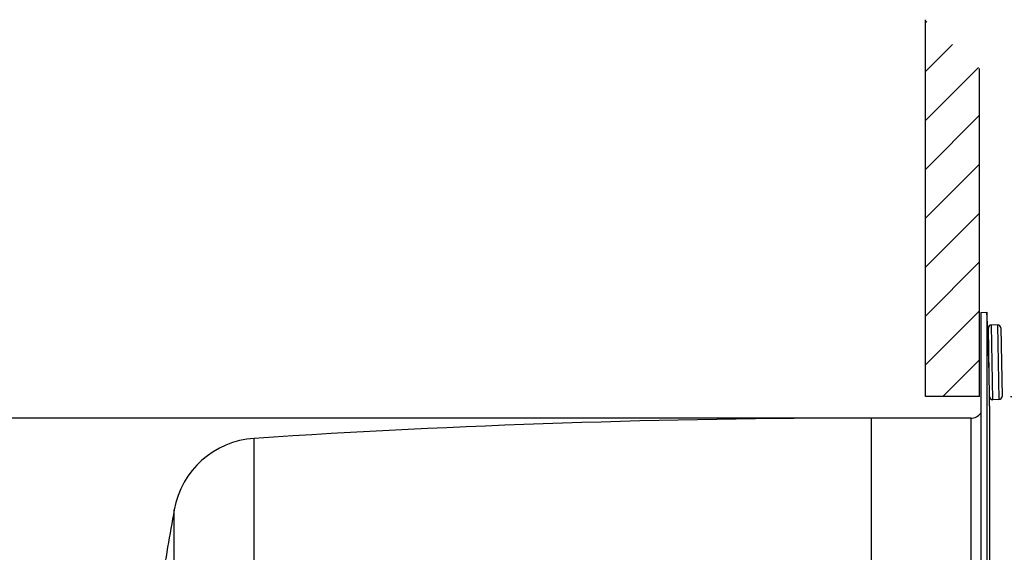
# Model space of a CAD drawing. Extents: x -960 to 170, y 1465 to 2641.
# Drawn here: x -263 to -104, y 2483 to 2568 of the extents above; entities that cross this region are included whole.
import ezdxf

# ---------------------------------------------------------------- set-up
doc = ezdxf.new("R2010")
doc.units = 0
doc.header["$LTSCALE"] = 25
doc.layers.get('0').update_dxf_attribs({"color": 4, "linetype": 'CONTINUOUS'})
doc.layers.get('DEFPOINTS').update_dxf_attribs({"linetype": 'CONTINUOUS'})
doc.layers.add('DIM', color=7, linetype='CONTINUOUS')
doc.layers.add('HATCH', color=7, linetype='CONTINUOUS')
doc.dimstyles.new('Line_Drawings', dxfattribs={"dimscale": 5, "dimtxt": 2.2, "dimasz": 4, "dimexe": 2, "dimexo": 1, "dimgap": 2, "dimtad": 1, "dimdec": 0, "dimzin": 0, "dimdsep": 46, "dimtxsty": 'Standard', "dimcen": 0, "dimclrt": 6, "dimadec": 0, "dimazin": 0, "dimtfac": 1, "dimtdec": 0, "dimtofl": 0, "dimtmove": 0, "dimatfit": 3, "dimfxl": 2, "dimtolj": 1, "dimtzin": 0, "dimarcsym": 0})

# ---------------------------------------------------------------- blocks, each defined once
blk = doc.blocks.new('*D54')
at = {"layer": 'DEFPOINTS', "color": 0}
for p in [(-108.43, 2507.58), (-108.43, 2250.58), (141.74, 2250.58)]:
    blk.add_point(p, dxfattribs=at)
at = {"layer": 'DIM', "color": 0, "lineweight": -2}
for p, q in [((-103.43, 2507.58), (151.74, 2507.58)), ((141.74, 2487.58), (141.74, 2270.58)), ((-103.43, 2250.58), (151.74, 2250.58))]:
    blk.add_line(p, q, dxfattribs=at)
at = {"layer": 'DIM', "color": 0}
for points in [[(138.41, 2487.58), (145.07, 2487.58), (141.74, 2507.58)], [(138.41, 2270.58), (145.07, 2270.58), (141.74, 2250.58)]]:
    blk.add_solid(points, dxfattribs=at)
at = {"layer": 'DIM', "color": 6, "insert": (126.24, 2379.08), "char_height": 11, "attachment_point": 5, "rotation": 90}
blk.add_mtext('\\A1;257 mm [10 1/8 inch]', dxfattribs=at)
blk = doc.blocks.new('*D55')
at = {"layer": 'DEFPOINTS', "color": 0}
for p in [(-125.83, 2504.08), (-315.33, 2254.08), (-125.83, 2254.08)]:
    blk.add_point(p, dxfattribs=at)
at = {"layer": 'DIM', "color": 0, "lineweight": -2}
for p, q in [((-130.83, 2504.08), (-325.33, 2504.08)), ((-315.33, 2484.08), (-315.33, 2274.08)), ((-130.83, 2254.08), (-325.33, 2254.08))]:
    blk.add_line(p, q, dxfattribs=at)
at = {"layer": 'DIM', "color": 0}
for points in [[(-318.66, 2484.08), (-311.99, 2484.08), (-315.33, 2504.08)], [(-318.66, 2274.08), (-311.99, 2274.08), (-315.33, 2254.08)]]:
    blk.add_solid(points, dxfattribs=at)
at = {"layer": 'DIM', "color": 6, "insert": (-330.83, 2379.08), "char_height": 11, "attachment_point": 5, "rotation": 90}
blk.add_mtext('\\A1;250 mm [9 13/16 inch]', dxfattribs=at)

msp = doc.modelspace()

# ---------------------------------------------------------------- hatches: boundary and pattern name
at = {"layer": 'HATCH'}
h = msp.add_hatch(dxfattribs=at)
h.set_pattern_fill('ANSI31', color=256, scale=1.75, angle=90, style=0)
h.set_pattern_definition([(225, (1675.498, 1688.6307), (-3.928862, 3.928862), [])])
h.paths.add_polyline_path([(-117.13, 2568.12), (-108.43, 2560.26), (-108.43, 2507.58), (-117.13, 2507.58)])

# ---------------------------------------------------------------- linework, layer by layer
for p, q in [((-117.13, 2507.58), (-117.13, 2568.12)), ((-108.43, 2507.58), (-108.43, 2560.26)), ((-108.43, 2507.58), (-117.13, 2507.58))]:
    msp.add_line(p, q)
at = {"linetype": 'Continuous'}
for p, q in [((-108.23, 2521.08), (-107.23, 2521.13)), ((-108.23, 2521.07), (-108.23, 2237.08)), ((-107.23, 2521.13), (-107.23, 2237.02)), ((-106.81, 2507.54), (-107, 2518.54)), ((-105.51, 2519.07), (-106.51, 2519.05)), ((-106.3, 2507.05), (-106.51, 2519.05)), ((-105.51, 2519.07), (-105.3, 2507.07)), ((-105, 2518.58), (-104.81, 2507.58)), ((-106.83, 2506.08), (-106.83, 2384.85)), ((-105.3, 2507.07), (-106.3, 2507.05)), ((-125.83, 2504.08), (-125.83, 2449.29)), ((-109.83, 2504.08), (-125.83, 2504.08)), ((-109.83, 2504.08), (-109.83, 2254.08)), ((-225.02, 2479.07), (-225.02, 2500.76)), ((-237.87, 2473.9), (-237.87, 2489.36))]:
    msp.add_line(p, q, dxfattribs=at)
for centre, radius, start, end in [((-389.28, 2506.08), 282.45, 0, 3.0551), ((-106.5, 2518.55), 0.5, 91.0223, 181.0223), ((-105.5, 2518.57), 0.5, 1.0223, 91.0223), ((-106.31, 2507.55), 0.5, 181.0223, 271.0223), ((-105.31, 2507.57), 0.5, 271.0223, 1.0223), ((-125.83, 989.58), 1514.5, 90, 93.75523), ((-109.83, 2506.08), 2, 270, 323.186), ((-224.1, 2486.86), 14, 93.7552, 169.6872), ((368.22, 2379.08), 616.04, 169.68724, 170.82892)]:
    msp.add_arc(centre, radius, start, end, dxfattribs=at)

# ---------------------------------------------------------------- dimensions: what is measured, and where the dimension line sits
at = {"layer": 'DIM'}
for base, p1, p2, picture, middle in [((141.74, 2250.58), (-108.43, 2507.58), (-108.43, 2250.58), '*D54', (141.74, 2379.08)), ((-315.33, 2254.08), (-125.83, 2504.08), (-125.83, 2254.08), '*D55', (-315.33, 2379.08))]:
    dim = msp.add_linear_dim(base=base, p1=p1, p2=p2, angle=90, dimstyle='Line_Drawings', override={"dimpost": ' mm'}, dxfattribs=at)
    dim.commit()
    dim.dimension.update_dxf_attribs({"geometry": picture, "text_midpoint": middle, "dimtype": 160})

doc.saveas('drawing.dxf')
